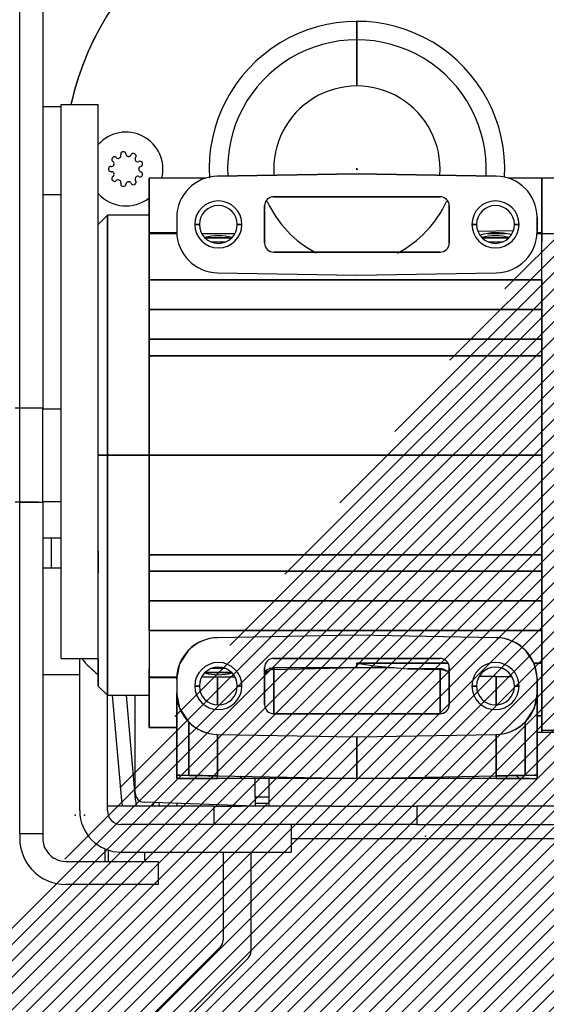
# Model space of a CAD drawing. Units: inches. Extents: x 368 to 9168, y -1930 to 4200.
# Drawn here: x 7986 to 8043, y 3122 to 3229 of the extents above; entities that cross this region are included whole.
import ezdxf

# ---------------------------------------------------------------- set-up
doc = ezdxf.new("R2010")
doc.units = ezdxf.units.IN
doc.header["$MEASUREMENT"] = 0
for name, color, linetype, lineweight in [('Arcering', 6, 'Continuous', 5), ('Automaat', 2, 'Continuous', 25), ('Bouwkundig', 7, 'Continuous', 15)]:
    doc.layers.add(name, color=color, linetype=linetype, lineweight=lineweight)

# ---------------------------------------------------------------- blocks, each defined once
blk = doc.blocks.new('Voorkap')
at = {"layer": 'Arcering'}
h = blk.add_hatch(dxfattribs=at)
h.set_pattern_fill('ANSI31', color=256, scale=10, style=0)
h.set_pattern_definition([(45, (-916.1638742849354, -390.1433332279146), (-0.8838834764831843, 0.8838834764831844), [])])
edge = h.paths.add_edge_path()
edge.add_arc((-446.4520742606175, -23.10388433260198), 450, 340.7218035868531, 341.6150089392939)
edge.add_arc((-20.74115121541286, -172.003884332602), 1, 160.7218035868531, 340.7218035868531)
edge.add_arc((-446.4520742606175, -23.10388433260198), 452, 340.7218035868531, 362.565498372444)
edge.add_line((-104.5008763493261, -145.003878232602), (-104.5008763493261, -156.003878232602))
edge.add_line((-102.5008763493261, -156.003878232602), (-102.5008763493261, -145.003878232602))
edge.add_line((-101.5008763493261, -159.003878232602), (-34.58122020052463, -159.0038782326018))
edge.add_line((-34.25984479573071, -157.003878232602), (-101.5008763493261, -157.003878232602))
edge.add_arc((-101.5008763493261, -156.003878232602), 3, 180, 270)
edge.add_arc((-101.5008763493261, -156.003878232602), 1, 180, 270)
edge.add_arc((-34.25984479573071, -157.503878232602), 0.5, 71.74261657154248, 90)
edge.add_line((-34.10320170223531, -157.0290488513921), (-19.43823540451649, -161.866924892313))
edge.add_arc((-34.58122020052463, -159.5038782326018), 0.5, 71.74261657154568, 90)
edge.add_line((-34.42457710702922, -159.0290488513918), (-20.05634746189116, -163.7690334200217))
edge.add_arc((-20.36963364888197, -164.7186921824415), 1, 341.6150089393042, 431.7426165715425)
edge.add_arc((-19.12494921752568, -160.9172661298933), 1, 251.7426165715425, 342.1254420002374)
edge.add_arc((-103.5008763493261, -145.003878232602), 1, 0, 180)
edge.add_arc((-446.4520742606173, -23.10388433260198), 450, 342.1254420002339, 345.8319866340179)
edge.add_arc((-446.4520742606175, -23.10388433260198), 450, 346.3578282549649, 362.565498372444)
edge.add_arc((-10.1194129894493, -129.003878232602), 1, 270, 346.3578282549615)
edge.add_arc((-24.40037280932597, -131.003878232602), 2, 29.99999999999994, 330.0000000000001)
edge.add_line((-22.66837817932583, -132.003878232602), (-11.10969022159463, -132.003878232602))
edge.add_line((-10.1194129894493, -130.003878232602), (-22.66837817932583, -130.003878232602))
edge.add_arc((-11.10969022159463, -133.003878232602), 1, 345.8319866340146, 450)
edge.add_arc((0, -3.100000000000023), 5.1, 2.565498372447293, 174.4558017559445)
edge.add_arc((0, -3.100000000000023), 3.1, 2.565498372444031, 174.4558017559445)
edge.add_arc((-4.080820061953432, -2.703884332602115), 1, 174.4558017559445, 354.4558017559445)
blk = doc.blocks.new('Unidrive')
at = {"layer": 'Automaat'}
for p, q in [((86.50499886751254, 85.09999895055773), (86.50499886751209, 133.4999999995997)), ((89.00500020861705, 131.4999964978268), (89.00500020861705, 85.09999895055773)), ((123.0050020563606, 123.9999980624488), (123.0050020563606, 125.9999983902741)), ((123.0050020563606, 125.9999983902741), (123.0050020563606, 123.9999980624488)), ((123.0050020563606, 118.9999953802397), (123.0050020563606, 123.9999980624488)), ((123.0050020563606, 123.9999980624488), (123.0050020563606, 118.9999953802397)), ((91.00500053644123, 116.749998271065), (89.00500020861568, 116.749998271065)), ((91.00500053644214, 111.9999960954955), (91.00500053644214, 116.9999987777045)), ((91.00500053644214, 116.9999987777045), (95.00499746680293, 116.9999987777045)), ((95.00499746680293, 111.9999960954955), (95.00499746680293, 116.9999987777045)), ((91.00500053644214, 61.99999535043719), (91.00500053644214, 111.9999960954955)), ((95.00499746680293, 61.99999535043719), (95.00499746680293, 111.9999960954955)), ((122.9149991357331, 109.9999971981816), (123.0949991357331, 109.9999971981816)), ((123.004999135733, 109.9099971981816), (123.004999135733, 110.0899971981817)), ((106.6245951402191, 108.9999974664023), (100.5050011622909, 108.9999974664023)), ((100.5050011622909, 108.9999974664023), (100.5050011622909, 103.088632314997)), ((100.5050011622909, 103.088632314997), (100.5050011622909, 108.9999974664023)), ((107.9218678820137, 109.2367992695143), (123.0050020563606, 109.499998479681)), ((123.0050020563606, 109.499998479681), (107.9218678820137, 109.2367992695143)), ((138.0881287801269, 109.2367992695143), (123.0050020563606, 109.499998479681)), ((123.0050020563606, 109.499998479681), (138.0881287801269, 109.2367992695143)), ((143.0049978840354, 108.9999974664023), (139.3854089725021, 108.9999974664023)), ((143.0049978840354, 103.088632314997), (143.0049978840354, 108.9999974664023)), ((143.0049978840354, 103.088632314997), (143.0049978840354, 108.9999974664023)), ((145.5049954998497, 108.9999974664023), (143.0049978840354, 108.9999974664023)), ((143.0049978840354, 108.9999527629185), (143.0049978840354, 103.088632314997)), ((89.00500020861568, 107.249997645216), (91.00500053644123, 107.249997645216)), ((132.0049979436401, 106.9999971385768), (114.0049987185005, 106.9999971385768)), ((114.0049987185005, 106.9999971385768), (132.0049979436401, 106.9999971385768)), ((113.0049966919426, 105.9999988373091), (113.0049966919426, 101.999998181658)), ((113.0049966919426, 101.999998181658), (113.0049966919426, 105.9999988373091)), ((113.3016266572479, 106.4999961252978), (113.1435253369812, 106.4999961252978)), ((132.8664266216758, 106.4999961252978), (132.7118419754509, 106.4999961252978)), ((133.004999970198, 105.9999988373091), (133.004999970198, 101.999998181658)), ((133.004999970198, 101.999998181658), (133.004999970198, 105.9999988373091)), ((96.00499949336086, 104.999996810751), (95.00499746680293, 103.9999985094834)), ((96.00499949336086, 104.999996810751), (96.00499949336086, 78.99999999959971)), ((96.00499949336086, 78.99999999959971), (96.00499949336086, 104.999996810751)), ((100.5050011622909, 104.999996810751), (96.00499949336086, 104.999996810751)), ((103.4990542280677, 104.7374867792895), (103.4990542280677, 103.2625102396777)), ((142.5109424340728, 104.7374867792895), (142.5109424340728, 103.2625102396777)), ((142.5109424340728, 103.2625102396777), (142.5109424340728, 104.7374867792895)), ((105.9549965608123, 103.9999985094834), (105.4549955475334, 103.9999985094834)), ((105.4549955475334, 103.9999985094834), (105.9549965608123, 103.9999985094834)), ((110.5549999225143, 103.9999985094834), (110.0549989092353, 103.9999985094834)), ((110.0549989092353, 103.9999985094834), (110.5549999225143, 103.9999985094834)), ((135.4549967396263, 103.9999985094834), (135.9549977529052, 103.9999985094834)), ((135.9549977529052, 103.9999985094834), (135.4549967396263, 103.9999985094834)), ((140.0550001013282, 103.9999985094834), (140.5550011146072, 103.9999985094834)), ((140.5550011146072, 103.9999985094834), (140.0550001013282, 103.9999985094834)), ((103.5049997913841, 103.088632314997), (100.5050011622909, 103.088632314997)), ((100.5050011622909, 103.088632314997), (103.5049997913841, 103.088632314997)), ((100.5050011622909, 103.088632314997), (100.5050011622909, 102.1314375992587)), ((100.5050011622909, 102.9999964829257), (100.5050011622909, 97.99999752600695)), ((103.550694202185, 102.9999964829257), (100.5050011622909, 102.9999964829257)), ((100.5050011622909, 97.99999752600695), (100.5050011622909, 102.9960923786929)), ((109.7945489633087, 102.9999964829257), (106.215446506739, 102.9999964829257)), ((109.4514869797233, 102.5517024989894), (106.5668680417541, 102.5517024989894)), ((106.5668680417541, 102.5517024989894), (109.4514869797233, 102.5517024989894)), ((139.9301209199432, 103.2954269047549), (136.1056410419944, 103.2286697026065)), ((139.4431360709671, 102.5517024989894), (136.5585096824173, 102.5517024989894)), ((136.5585096824173, 102.5517024989894), (139.4431360709671, 102.5517024989894)), ((139.1490989077095, 102.9999964829257), (137.0949812877182, 102.9999964829257)), ((143.0049978840354, 102.9999964829257), (142.4928524243835, 102.9999964829257)), ((142.5049968707565, 103.088632314997), (143.0049978840354, 103.088632314997)), ((143.0049978840354, 103.088632314997), (142.5049968707565, 103.088632314997)), ((143.0049978840354, 103.088632314997), (143.0049978840354, 102.1314375992587)), ((143.0049978840354, 97.99999752600695), (143.0049978840354, 102.9999964829257)), ((145.5049954998497, 102.9999964829257), (143.0049978840354, 102.9999964829257)), ((143.0049978840354, 94.78754186590197), (143.0049978840354, 102.9999964829257)), ((143.0049978840354, 97.99999752600695), (143.0049978840354, 102.9960923786929)), ((143.0049978840354, 102.1471024449637), (143.0049978840354, 102.5517024989894)), ((107.2612845051292, 102.1034047897627), (108.7419979918006, 102.1034047897627)), ((137.2681476819519, 102.1034047897627), (138.748719607592, 102.1034047897627)), ((114.0049987185005, 100.9999961551001), (132.0049979436401, 100.9999961551001)), ((132.0049979436401, 100.9999961551001), (114.0049987185005, 100.9999961551001)), ((107.9218678820137, 98.76319402416254), (123.0050020563606, 98.49999853928568)), ((123.0050020563606, 98.49999853928568), (138.0881287801269, 98.76319402416254)), ((100.5050011622909, 97.99999752600695), (143.0049978840354, 97.99999752600695)), ((143.0049978840354, 97.99999752600695), (100.5050011622909, 97.99999752600695)), ((100.5050011622909, 94.78754186590197), (100.5050011622909, 97.99999752600695)), ((100.5050011622909, 97.99999752600695), (100.5050011622909, 94.78754186590197)), ((143.0049978840354, 97.99999752600695), (143.0049978840354, 94.78754186590197)), ((143.0049978840354, 94.78754186590197), (143.0049978840354, 97.99999752600695)), ((100.5050011622909, 91.57508993108775), (100.5050011622909, 94.78754186590197)), ((100.5050011622909, 94.78754186590197), (100.5050011622909, 91.57508993108775)), ((100.5050011622909, 94.78754186590197), (143.0049978840354, 94.78754186590197)), ((143.0049978840354, 94.78754186590197), (100.5050011622909, 94.78754186590197)), ((143.0049978840354, 89.77864319046046), (143.0049978840354, 94.78754186590197)), ((143.0049978840354, 94.78754186590197), (143.0049978840354, 91.57508993108775)), ((143.0049978840354, 91.57508993108775), (143.0049978840354, 94.78754186590197)), ((143.0049978840354, 91.57508993108775), (100.5050011622909, 91.57508993108775)), ((100.5050011622909, 91.57508993108775), (143.0049978840354, 91.57508993108775)), ((100.5050011622909, 89.77864319046046), (100.5050011622909, 91.57508993108775)), ((100.5050011622909, 91.57508993108775), (100.5050011622909, 89.77864319046046)), ((143.0049978840354, 91.57508993108775), (143.0049978840354, 89.77864319046046)), ((143.0049978840354, 89.77864319046046), (143.0049978840354, 91.57508993108775)), ((143.0049978840354, 89.77864319046046), (100.5050011622909, 89.77864319046046)), ((100.5050011622909, 89.77864319046046), (143.0049978840354, 89.77864319046046)), ((100.5050011622909, 78.99999999959971), (100.5050011622909, 89.77864319046046)), ((100.5050011622909, 89.77864319046046), (100.5050011622909, 78.99999999959971)), ((143.0049978840354, 68.22134935815836), (143.0049978840354, 89.77864319046046)), ((143.0049978840354, 89.77864319046046), (143.0049978840354, 78.99999999959971)), ((143.0049978840354, 78.99999999959971), (143.0049978840354, 89.77864319046046)), ((86.50499886751254, 84.09999692400004), (86.50499886751254, 85.09999895055773)), ((89.00500020861705, 85.09999895055773), (89.00500020861705, 84.09999692400004)), ((88.52300000000037, 84.09999999959962), (86.02300000000037, 84.09999999959962)), ((86.50499886751254, 73.89999562461878), (86.50499886751254, 84.09999692400004)), ((89.00500020861705, 84.09999692400004), (86.50499886751254, 84.09999692400004)), ((89.00500020861705, 73.89999562461878), (89.00500020861705, 84.09999692400004)), ((91.00500053644214, 83.9999952312279), (89.0050002086166, 83.9999952312279)), ((95.00499746680293, 54.00003129203799), (95.00499746680293, 78.99999999959971)), ((96.00499949336086, 78.99999999959971), (95.00499746680293, 78.99999999959971)), ((95.00499746680293, 78.99999999959971), (96.00499949336086, 78.99999999959971)), ((96.00499949336086, 52.99999946315791), (96.00499949336086, 78.99999999959971)), ((96.00499949336086, 78.99999999959971), (96.00499949336086, 52.99999946315791)), ((100.5050011622909, 78.99999999959971), (96.00499949336086, 78.99999999959971)), ((96.00499949336086, 78.99999999959971), (100.5050011622909, 78.99999999959971)), ((100.5050011622909, 78.99999999959971), (143.0049978840354, 78.99999999959971)), ((143.0049978840354, 78.99999999959971), (100.5050011622909, 78.99999999959971)), ((100.5050011622909, 68.22134935815836), (100.5050011622909, 78.99999999959971)), ((100.5050011622909, 78.99999999959971), (100.5050011622909, 68.22134935815836)), ((143.0049978840354, 78.99999999959971), (143.0049978840354, 68.22134935815836)), ((143.0049978840354, 68.22134935815836), (143.0049978840354, 78.99999999959971)), ((88.52300000000037, 73.89999999959957), (86.02300000000037, 73.89999999959957)), ((86.50499886751254, 72.89999359806086), (86.50499886751254, 73.89999562461878)), ((86.50499886751254, 73.89999562461878), (89.00500020861705, 73.89999562461878)), ((89.0050002086166, 73.9999973173907), (91.00500053644214, 73.9999973173907)), ((89.00500020861705, 73.89999562461878), (89.00500020861705, 72.89999359806086)), ((86.50499886751254, 39.99999546964648), (86.50499886751254, 72.89999359806086)), ((89.00500020861705, 72.89999359806086), (89.00500020861705, 39.99999546964648)), ((91.00500053643941, 69.9999966617396), (89.00500020861386, 69.9999966617396)), ((89.91628444671164, 69.9999966617396), (89.91628444671164, 66.74999380071665)), ((95.00499746680293, 68.59700763185526), (95.00499746680293, 66.27207630832697)), ((100.5050011622909, 68.22134935815836), (143.0049978840354, 68.22134935815836)), ((143.0049978840354, 68.22134935815836), (100.5050011622909, 68.22134935815836)), ((100.5050011622909, 66.42491006811167), (100.5050011622909, 68.22134935815836)), ((100.5050011622909, 68.22134935815836), (100.5050011622909, 66.42491006811167)), ((143.0049978840354, 68.22134935815836), (143.0049978840354, 66.42491006811167)), ((143.0049978840354, 66.42491006811167), (143.0049978840354, 68.22134935815836)), ((143.0049978840354, 63.21245068271662), (143.0049978840354, 68.22134935815836)), ((91.00500053643759, 66.74999380071665), (89.00500020861205, 66.74999380071665)), ((143.0049978840354, 66.42491006811167), (100.5050011622909, 66.42491006811167)), ((100.5050011622909, 66.42491006811167), (143.0049978840354, 66.42491006811167)), ((100.5050011622909, 63.21245068271662), (100.5050011622909, 66.42491006811167)), ((100.5050011622909, 66.42491006811167), (100.5050011622909, 63.21245068271662)), ((143.0049978840354, 66.42491006811167), (143.0049978840354, 63.21245068271662)), ((143.0049978840354, 63.21245068271662), (143.0049978840354, 66.42491006811167)), ((143.0049978840354, 63.21245068271662), (100.5050011622909, 63.21245068271662)), ((100.5050011622909, 63.21245068271662), (143.0049978840354, 63.21245068271662)), ((100.5050011622909, 59.99999874790194), (100.5050011622909, 63.21245068271662)), ((100.5050011622909, 63.21245068271662), (100.5050011622909, 59.99999874790194)), ((143.0049978840354, 63.21245068271662), (143.0049978840354, 56.46445983608271)), ((143.0049978840354, 63.21245068271662), (143.0049978840354, 59.99999874790194)), ((143.0049978840354, 59.99999874790194), (143.0049978840354, 63.21245068271662)), ((91.00500053644214, 57.000000118809), (91.00500053644214, 61.99999535043719)), ((95.00499746680293, 57.000000118809), (95.00499746680293, 61.99999535043719)), ((143.0049978840354, 59.99999874790194), (100.5050011622909, 59.99999874790194)), ((100.5050011622909, 59.99999874790194), (143.0049978840354, 59.99999874790194)), ((100.5050011622909, 59.99999874790194), (100.5050011622909, 54.99999606569315)), ((100.5050011622909, 59.99999874790194), (100.5050011622909, 55.00390016992571)), ((143.0049978840354, 56.46445983608271), (143.0049978840354, 59.99999874790194)), ((143.0049978840354, 59.99999874790194), (143.0049978840354, 56.46445983608271)), ((123.0050020563606, 59.49999773462321), (107.9218678820137, 59.23679852445605)), ((138.0881287801269, 59.23679852445605), (123.0050020563606, 59.49999773462321)), ((103.8225956904892, 56.39806026180293), (104.7953732955459, 57.89157384593989)), ((141.2146233665947, 57.89157384593989), (142.1874009716514, 56.39806026180293)), ((91.00500053644214, 57.000000118809), (95.00499746680293, 57.000000118809)), ((93.00500086426314, 40.49999648292567), (93.00500086426314, 57.000000118809)), ((95.00499746680293, 57.000000118809), (95.00499746680293, 53.999994039135)), ((114.0049987185005, 57.000000118809), (132.0049979436401, 57.000000118809)), ((132.0049979436401, 57.000000118809), (114.0049987185005, 57.000000118809)), ((100.5050011622909, 54.91136395891192), (100.5050011622909, 55.86855494936015)), ((100.5050011622909, 55.85289382894518), (100.5050011622909, 55.44829004962924)), ((103.5049997913841, 54.73748230894114), (103.8225956904892, 56.39806026180293)), ((108.7419979918006, 55.89659148414614), (107.2612845051292, 55.89659148414614)), ((113.0049966919426, 51.99999743659976), (113.0049966919426, 55.99999809225108)), ((113.0049966919426, 55.99999809225108), (113.0049966919426, 51.99999743659976)), ((113.0049966919426, 55.41742229421641), (113.0771555650238, 55.59895569046046)), ((113.0771555650238, 55.59895569046046), (113.2835068452362, 55.78678482730891)), ((113.0777814137939, 55.40386223753001), (113.2850193130973, 55.58776491840342)), ((113.0859174478057, 55.57390683849337), (113.272234116793, 55.57641768415476)), ((113.2835068452362, 55.78678482730891), (113.6027791249755, 55.93801671226481)), ((113.2850193130973, 55.58776491840342), (113.6045672643188, 55.73820704181696)), ((114.0049987185005, 55.89659148414614), (113.5153167593483, 55.89659148414614)), ((113.6027791249755, 55.93801671226481), (113.7998171794418, 55.98429226835276)), ((113.6045672643188, 55.73820704181696), (113.8043098795417, 55.78638994653727)), ((113.7998171794418, 55.98429226835276), (114.0049987185005, 55.99999809225108)), ((113.8043098795417, 55.78638994653727), (114.0049987185005, 55.80528461893061)), ((114.0049987185005, 55.99999809225108), (123.0050020563606, 55.99999809225108)), ((114.0049987185005, 55.80528461893084), (123.0050020563606, 55.99999809225108)), ((114.0049987185005, 55.99999809225108), (114.0049987185005, 55.80529952009226)), ((114.0049987185005, 55.80528461893084), (114.0049987185005, 50.99999541004183)), ((114.0049987185005, 50.99999541004183), (114.0049987185005, 55.80528461893084)), ((123.0050020563606, 56.46445983608271), (132.8848444569114, 56.46445983608271)), ((123.0050020563606, 56.46445983608271), (124.8733543503288, 56.1737158294485)), ((132.8848444569114, 56.46445983608271), (123.0050020563606, 56.46445983608271)), ((123.0050020563606, 55.99999809225108), (123.0050020563606, 56.46445983608271)), ((123.0050020563606, 55.99999809225108), (127.0334490287307, 55.99999809225108)), ((124.8733543503288, 56.1737158294485), (128.5225220668319, 55.88024491031672)), ((128.5225220668319, 55.88024491031672), (132.0049979436401, 55.88024491031672)), ((128.5225220668319, 55.88024491031672), (132.0049979436401, 55.80528461893084)), ((132.0049979436401, 55.88024491031672), (128.5225220668319, 55.88024491031672)), ((132.0049979436401, 55.80528461893061), (132.3347084867958, 55.75878554542567)), ((132.0049979436401, 50.99999541004183), (132.0049979436401, 55.80528461893084)), ((132.0049979436401, 55.80528461893084), (132.0049979436401, 50.99999541004183)), ((132.3347084867958, 55.75878554542567), (132.6214440810684, 55.64831578691508)), ((132.6214440810684, 55.64831578691508), (133.004999970198, 55.6305834050944)), ((133.004999970198, 55.99999809225108), (133.004999970198, 51.99999743659976)), ((133.004999970198, 51.99999743659976), (133.004999970198, 55.99999809225108)), ((142.1605788815025, 56.46445983608271), (143.0049978840354, 56.46445983608271)), ((143.0049978840354, 56.46445983608271), (142.1605788815025, 56.46445983608271)), ((142.1874009716514, 56.39806026180293), (142.5049968707565, 54.73748230894114)), ((143.0049978840354, 56.46445983608271), (143.0049978840354, 50.78466618021037)), ((143.0049978840354, 50.78466618021037), (143.0049978840354, 56.46445983608271)), ((89.00500020861205, 55.25000029762293), (93.00500086426314, 55.25000029762293)), ((100.5050011622909, 54.99999606569315), (103.5171442377571, 54.99999606569315)), ((100.5050011622909, 54.91136395891192), (100.5050011622909, 49.49999982078577)), ((103.5049997913841, 54.91136395891192), (100.5050011622909, 54.91136395891192)), ((100.5050011622909, 54.91136395891192), (103.5049997913841, 54.91136395891192)), ((100.5050011622909, 49.49999982078577), (100.5050011622909, 54.91135650833155)), ((103.4990542280677, 54.73748230894114), (103.4990542280677, 53.26250576932932)), ((106.215446506739, 54.99999606569315), (109.7945489633087, 54.99999606569315)), ((106.5668680417541, 55.44829004962924), (109.4514869797233, 55.44829004962924)), ((109.4514869797233, 55.44829004962924), (106.5668680417541, 55.44829004962924)), ((107.926464890242, 54.99999606569315), (107.926464890242, 51.99999743659976)), ((107.926464890242, 51.99999743659976), (107.926464890242, 54.99999606569315)), ((113.0049966919426, 55.22758150060679), (113.0777814137939, 55.40386223753001)), ((136.3073953139785, 55.07577592094447), (139.7677653181556, 54.98169743974688)), ((139.7677653181556, 54.98169743974688), (136.3073953139785, 55.07577592094447)), ((138.0835317718986, 55.0274887080958), (138.0835317718986, 51.99999743659976)), ((138.0835317718986, 51.99999743659976), (138.0835317718986, 55.0274887080958)), ((140.1285522329811, 55.3220101590922), (140.1493840563301, 55.3212203975487)), ((142.5109424340728, 54.73748230894114), (142.5109424340728, 53.26250576932932)), ((142.5109424340728, 53.26250576932932), (142.5109424340728, 54.73748230894114)), ((95.00499746680293, 53.999994039135), (96.00499949336086, 52.99999946315791)), ((105.9549965608123, 53.999994039135), (105.4549955475334, 53.999994039135)), ((105.4549955475334, 53.999994039135), (105.9549965608123, 53.999994039135)), ((110.5549999225143, 53.999994039135), (110.0549989092353, 53.999994039135)), ((110.0549989092353, 53.999994039135), (110.5549999225143, 53.999994039135)), ((135.9549977529052, 53.999994039135), (135.4549967396263, 53.999994039135)), ((135.4549967396263, 53.999994039135), (135.9549977529052, 53.999994039135)), ((140.5550011146072, 53.999994039135), (140.0550001013282, 53.999994039135)), ((140.0550001013282, 53.999994039135), (140.5550011146072, 53.999994039135)), ((96.00499949335676, 40.49999648292567), (96.00499949335676, 52.99999946315791)), ((96.00499949336086, 52.99999946315791), (100.5050011622909, 52.99999946315791)), ((96.52462161063727, 52.99999946315791), (97.52215004443701, 41.60748058517459)), ((98.03036159753378, 52.99999946315791), (99.01643476366576, 41.73832023103739)), ((99.00499812244948, 42.41965347488429), (99.00499812244948, 52.99999946315791)), ((103.5049997913841, 44.34036844928744), (103.5049997913841, 53.26250576932932)), ((103.5049997913841, 53.26250576932932), (103.5049997913841, 44.34036844928744)), ((103.8225956904892, 51.60193526704813), (103.5049997913841, 53.26250576932932)), ((142.5049968707565, 53.26250576932932), (142.1874009716514, 51.60193526704813)), ((142.5049968707565, 44.34036844928744), (142.5049968707565, 53.26250576932932)), ((142.5049968707565, 53.26249086816813), (142.5049968707565, 44.34036844928744)), ((104.7953732955459, 50.10841423233057), (103.8225956904892, 51.60193526704813)), ((142.1874009716514, 51.60193526704813), (141.2146233665947, 50.10841423233057)), ((143.0049978840354, 51.42489457090403), (143.0049978840354, 50.23564034660342)), ((114.0049987185005, 50.99999541004183), (132.0049979436401, 50.99999541004183)), ((132.0049979436401, 50.99999541004183), (114.0049987185005, 50.99999541004183)), ((143.0049978840354, 50.78466618021037), (142.5049968707565, 50.78466618021037)), ((142.5049968707565, 50.78466618021037), (143.0049978840354, 50.78466618021037)), ((143.0049978840354, 50.78466618021037), (143.0049978840354, 49.0147956605723)), ((143.0049978840354, 48.99999880750659), (143.0049978840354, 50.78466618021037)), ((100.5050011622909, 49.49999982078577), (103.5049997913841, 49.49999982078577)), ((103.5049997913841, 49.49999982078577), (100.5050011622909, 49.49999982078577)), ((104.7953732955459, 50.10841423233057), (104.7953732955459, 44.31784534414317)), ((104.7953732955459, 44.31784534414317), (104.7953732955459, 50.10841423233057)), ((141.2146233665947, 44.31784534414317), (141.2146233665947, 50.10841423233057)), ((141.2146233665947, 50.10841423233057), (141.2146233665947, 44.31784534414317)), ((143.0049978840354, 49.22875398357394), (145.5049954998497, 49.22875398357394)), ((107.9218678820137, 48.76319700439478), (123.0050020563606, 48.49999779422785)), ((107.926464890242, 44.26319533546473), (107.926464890242, 48.76311504800822)), ((107.926464890242, 48.76311504800822), (107.926464890242, 44.26319533546473)), ((123.0050020563606, 48.49999779422785), (138.0881287801269, 48.76319700439478)), ((123.0050020563606, 48.49999779422785), (123.0050020563606, 43.9999961252978)), ((123.0050020563606, 43.9999961252978), (123.0050020563606, 48.49999779422785)), ((138.0835317718986, 44.26319533546473), (138.0835317718986, 48.76311504800822)), ((138.0835317718986, 48.76311504800822), (138.0835317718986, 44.26319533546473)), ((142.5049968707565, 48.99999880750659), (143.0049978840354, 48.99999880750659)), ((143.0049978840354, 48.99999880750659), (145.5049954998497, 48.99999880750659)), ((103.4990542280677, 43.9999961252978), (103.5049997913841, 44.34036844928744)), ((103.5049997913841, 44.34036844928744), (103.4990542280677, 43.9999961252978)), ((103.4990542280677, 43.9999961252978), (103.8087897646431, 44.0002270932963)), ((107.9218678820137, 43.9999961252978), (103.4990542280677, 43.9999961252978)), ((103.8209491121772, 44.33485501964572), (103.5049997913841, 44.34036844928744)), ((103.5049997913841, 44.34036844928744), (103.8225956904892, 44.33474326093676)), ((103.8087897646431, 44.0002270932963), (104.2176031219963, 44.00013023574854)), ((104.8230149495605, 44.31736850698474), (103.8209491121772, 44.33485501964572)), ((103.8225956904892, 44.33474326093676), (104.7953732955459, 44.31784534414317)), ((104.2176031219963, 44.00013023574854), (104.7898226130012, 43.9999961252978)), ((104.7898226130012, 43.9999961252978), (106.2235378372673, 43.9999961252978)), ((104.7953732955459, 44.31784534414317), (105.9875481474403, 44.29674529989245)), ((106.3077368485931, 44.29144793708826), (104.8230149495605, 44.31736850698474)), ((105.7558499920372, 44.30085056980158), (105.4549955475334, 43.9999961252978)), ((105.4549955475334, 43.9999961252978), (105.7558499920372, 44.30085056980158)), ((105.9875481474403, 44.29674529989245), (106.8657778847221, 44.28153121431353)), ((106.2235378372673, 43.9999961252978), (107.9218678820137, 43.9999961252978)), ((107.926464890242, 44.26319533546473), (106.3077368485931, 44.29144793708826)), ((106.8657778847221, 44.28153121431353), (107.926464890242, 44.26319533546473)), ((107.9218678820137, 43.9999961252978), (107.926464890242, 44.26319533546473)), ((123.0050020563606, 43.9999961252978), (107.9218678820137, 43.9999961252978)), ((107.926464890242, 44.26319533546473), (123.0050020563606, 43.9999961252978)), ((110.5549999225143, 43.9999961252978), (110.333821986914, 44.22117406089808)), ((110.333821986914, 44.22117406089808), (110.5549999225143, 43.9999961252978)), ((112.0050021159607, 41.9993885751536), (112.0050021159607, 43.9999961252978)), ((113.0049966919426, 43.9999961252978), (113.0049966919426, 44.17454832752253)), ((113.0049966919426, 44.17454832752253), (113.0049966919426, 43.9999961252978)), ((113.504997705217, 41.99999952276255), (113.504997705217, 43.9999961252978)), ((114.0049987185005, 44.15709161718394), (114.0049987185005, 43.9999961252978)), ((114.0049987185005, 43.9999961252978), (114.0049987185005, 44.15709161718394)), ((123.0050020563606, 43.9999961252978), (138.0835317718986, 44.26319533546473)), ((138.0881287801269, 43.9999961252978), (123.0050020563606, 43.9999961252978)), ((132.0049979436401, 43.9999961252978), (132.0049979436401, 44.15709161718394)), ((132.0049979436401, 44.15709161718394), (132.0049979436401, 43.9999961252978)), ((133.004999970198, 44.17454832752253), (133.004999970198, 43.9999961252978)), ((133.004999970198, 43.9999961252978), (133.004999970198, 44.17454832752253)), ((135.6761746752265, 44.22117406089808), (135.4549967396263, 43.9999961252978)), ((135.4549967396263, 43.9999961252978), (135.6761746752265, 44.22117406089808)), ((139.7022598135475, 44.29144793708826), (138.0835317718986, 44.26319533546473)), ((138.0835317718986, 44.26319533546473), (139.1442187774185, 44.28153121431353)), ((138.0835317718986, 44.26319533546473), (138.0881287801269, 43.9999961252978)), ((141.7224400389198, 43.9999961252978), (138.0881287801269, 43.9999961252978)), ((138.0881287801269, 43.9999961252978), (139.7864588248733, 43.9999961252978)), ((139.1442187774185, 44.28153121431353), (140.0224485147003, 44.29674529989245)), ((141.1869817125801, 44.31736850698474), (139.7022598135475, 44.29144793708826)), ((139.7864588248733, 43.9999961252978), (141.2201740491394, 43.9999961252978)), ((140.0224485147003, 44.29674529989245), (141.2146233665947, 44.31784534414317)), ((140.5550011146072, 43.9999961252978), (140.2541466701034, 44.30085056980158)), ((140.2541466701034, 44.30085056980158), (140.5550011146072, 43.9999961252978)), ((142.1890475499633, 44.33485501964572), (141.1869817125801, 44.31736850698474)), ((141.2146233665947, 44.31784534414317), (142.1874009716514, 44.33474326093676)), ((141.2201740491394, 43.9999961252978), (141.7923935401443, 44.00013023574854)), ((141.7923935401443, 44.00013023574854), (142.2011994469169, 44.0002270932963)), ((142.1874009716514, 44.33474326093676), (142.5049968707565, 44.34036844928744)), ((142.5049968707565, 44.34036844928744), (142.1890475499633, 44.33485501964572)), ((142.2011994469169, 44.0002270932963), (142.5109424340728, 43.9999961252978)), ((142.5109424340728, 43.9999961252978), (142.5049968707565, 44.34036844928744)), ((142.5049968707565, 44.34036844928744), (142.5109424340728, 43.9999961252978)), ((112.0050021159607, 41.99999952276255), (113.504997705217, 41.99999952276255)), ((112.0050021159607, 41.9993885751536), (112.0050021159607, 40.9999974962044)), ((113.504997705217, 40.9999974962044), (113.504997705217, 41.99999952276255)), ((107.5050004470306, 40.9999974962044), (96.00499949335631, 40.9999974962044)), ((112.0050021159607, 40.9999974962044), (99.97010162949141, 41.42026239593508)), ((101.5583344447566, 41.36480027397181), (101.6166948425723, 40.9999974962044)), ((103.5049997913795, 41.29682117660548), (103.5049997913795, 40.9999974962044)), ((107.5050004470311, 40.9999974962044), (110.5049990761242, 40.9999974962044)), ((107.5050004470311, 40.9999974962044), (107.5050004470311, 39.00000089366915)), ((120.2758841860257, 40.9999974962044), (110.5049990761242, 40.9999974962044)), ((112.0050021159607, 41.29999512393954), (113.504997705217, 41.29999512393954)), ((120.2758841860257, 40.9999974962044), (129.5050003278213, 40.9999974962044)), ((161.0049971091705, 40.9999974962044), (129.5050003278213, 40.9999974962044)), ((129.5050003278213, 40.9999974962044), (129.5050003278213, 39.00000089366915)), ((86.50499886751254, 37.99999886711123), (86.50499886751254, 39.99999546964648)), ((89.00500020861705, 39.99999546964648), (89.00500020861705, 37.99999886711123)), ((107.6002635705433, 39.00000089366915), (97.50499880790335, 39.00000089366915)), ((110.5049990761242, 39.00000089366915), (107.6002635705433, 39.00000089366915)), ((120.2775531160789, 39.00000089366915), (110.5049990761242, 39.00000089366915)), ((115.8845715868435, 39.00000089366915), (115.8845715868435, 35.99999481399561)), ((129.5050003278213, 39.00000089366915), (120.2775531160789, 39.00000089366915)), ((129.5050003278213, 39.00000089366915), (161.0049971091705, 39.00000089366915)), ((89.00500020861705, 37.99999886711123), (86.50499886751254, 37.99999886711123)), ((89.0050002086166, 37.99999886711123), (89.0050002086166, 37.4999978538325)), ((115.8845715868435, 37.49999785383227), (160.5049960958916, 37.4999978538325)), ((95.74995121836196, 35.00000023801829), (95.74995121836196, 36.35634863336566)), ((96.09388119458686, 36.22696930130007), (96.09388119458686, 35.00000023801829)), ((97.50499880790335, 35.99999481399561), (115.8845715868435, 35.99999481399561)), ((100.0423722612811, 35.00000023801829), (100.0423722612811, 35.99999481399561)), ((108.5254988687091, 35.99999481399561), (108.5254988687091, 26.46115323194897)), ((111.5254988687091, 35.99999481399561), (111.5254988687091, 25.21851254482965)), ((91.5049978244308, 35.00000023801829), (99.50499913573299, 35.00000023801829)), ((99.50499913573299, 35.00000023801829), (101.5049957382682, 35.00000023801829)), ((101.5049957382682, 35.00000023801829), (101.5049957382682, 32.49999517162348)), ((101.5049957382682, 35.00000023801829), (101.5049957382682, 32.49999517162348)), ((99.50499913573299, 32.49999517162348), (91.5049978244308, 32.49999517162348)), ((101.5049957382682, 32.49999517162348), (99.50499913573299, 32.49999517162348)), ((93.70119019209847, 11.22263099296572), (108.2326056498953, 25.75404645076253)), ((101.2451922661487, 14.52399237989664), (111.2326056498953, 24.51140576364321))]:
    blk.add_line(p, q, dxfattribs=at)
for centre, radius, start, end in [((123.004999135733, 109.9999971981814), 31.75000000000003, 0, 167.263216769554), ((123.0173333860814, 110.0152637585471), 31.73766590545213, 359.9724368050448, 167.1440773045903), ((123.004999135733, 109.9999971981814), 15.99999998660253, 356.88842441978, 183.5833217014746), ((123.004999135733, 109.9999971981816), 13.99999996650648, 356.9538992677943, 183.0464012407241), ((123.004999135733, 109.9999971981816), 9.00000003349362, 355.8160504758827, 184.1842529855757), ((98.00499913573299, 109.9999971981814), 4.00000000000005, 345.5224878140705, 138.5903778907303), ((96.72371410266737, 111.0284225915251), 0.2500000000001114, 141.2476764083715, 240.0000000000447), ((98.00499913573299, 109.9999971981814), 1.892969910142029, 138.7523190023174, 141.2476764084132), ((96.76970519743941, 111.0832326350318), 0.2500000000000197, 40.05844537059719, 138.7523491625105), ((97.1523993774847, 111.4050169798335), 0.2500000000000697, 220.0584453705997, 301.2503822458158), ((98.00499913573299, 109.9999971981814), 1.39347404439501, 118.7496177541794, 121.2503822458158), ((97.21451619112645, 111.4408801389112), 0.2500005203463355, 298.7495523300844, 19.88310026261681), ((97.68453695643007, 111.6114108996463), 0.25000000000007, 101.2476764083923, 200.0000000001005), ((98.00499913573299, 109.9999971981814), 1.892969910142115, 98.75231900230874, 101.2476764084057), ((97.75499939586575, 111.6238353230259), 0.2499999999999576, 0.05844537058865086, 98.75234916253432), ((98.25499913573299, 111.624345355012), 0.2500000000000554, 180.0584453765944, 261.2503822457907), ((98.00499913573299, 109.9999971981814), 1.39347404439483, 78.74961775418791, 81.25038224580412), ((98.32563576994676, 111.6118902105737), 0.2500005203464666, 258.749641476195, 339.8831002626982), ((98.79530762542868, 111.4404008279831), 0.2500000000000828, 61.24767640842568, 159.9999999999406), ((98.00499913573299, 109.9999971981814), 1.892969910141948, 58.75231900231412, 61.24767640840956), ((98.85727125101334, 111.4046261054549), 0.2499999999999869, 320.0584453706024, 58.75234916253039), ((99.24062111554099, 111.0836231749903), 0.2500000000001694, 140.0584453705448, 221.2503822458426), ((98.00499913573299, 109.9999971981814), 1.892969910142166, 178.752314413007, 181.2476764084047), ((96.36241876150393, 110.0357720473143), 0.249999999999984, 80.05844537059846, 178.752314413007), ((96.3624187557732, 109.9642226121833), 0.2500005203464258, 181.2531399798301, 279.8831002627314), ((96.44874052171167, 110.5282642337648), 0.2500000000003794, 260.0584453706247, 341.2503822455884), ((96.47327236732713, 110.5956649256506), 0.2500005203464337, 338.7493111002391, 59.88310026269527), ((98.00499913573299, 109.9999971981814), 1.393474044394938, 158.7496177541883, 161.2503822458171), ((98.00499913573299, 109.9999971981814), 1.393474044394875, 38.74961775418632, 41.25038224580583), ((99.28672590413885, 111.0286776275431), 0.2500005203465627, 218.749766343897, 299.8831002627101), ((99.64808183858781, 110.0358603572585), 0.2500000000000122, 100.0584453705637, 181.2503822458084), ((99.64808183858781, 109.9641340391041), 0.2500000000000894, 178.7496177541265, 259.9999999999949), ((98.00499913573299, 109.9999971981814), 1.393474044394904, 358.7496177541265, 1.250382245801901), ((99.5362841687986, 110.5954098896328), 0.2500000000001646, 21.24767640849801, 119.9999999999698), ((99.56075551147183, 110.5281754114588), 0.2499999999999754, 280.0584453705906, 18.752349162567), ((98.00499913573299, 109.9999971981814), 1.892969910142131, 18.75231900231122, 21.24767640840492), ((96.44874052171167, 109.4717301625977), 0.2500000000000823, 18.74961775425914, 100.000000000005), ((96.72371393791741, 108.9715720100945), 0.2499999999999529, 120.0584453705805, 218.7523491625411), ((98.00499913573299, 109.9999971981814), 1.892969910142272, 218.7523190023123, 221.2476764084096), ((96.47327236732713, 109.404329470712), 0.2500000000001297, 300.058445370566, 21.25038224592607), ((98.00499913573299, 109.9999971981814), 1.393474044395064, 198.7496177542056, 201.2503822458148), ((97.1523993774847, 108.5949774165289), 0.2500000000000512, 58.74961775418416, 140.0000000000207), ((98.00499913573299, 109.9999971981814), 1.393474044395027, 238.7496177541842, 241.2503822458206), ((99.24062111554099, 108.9163712213723), 0.2500000000001893, 138.7496177541734, 220.0000000000001), ((98.00499913573299, 109.9999971981814), 1.39347404439502, 318.7496177541758, 321.2503822457953), ((99.28672590413885, 108.9713167688197), 0.2500000000001936, 60.05844537059099, 141.2503822457537), ((99.5362840734158, 109.4045842614236), 0.2499999999999952, 240.058445370591, 338.7523491625106), ((99.56075542685926, 109.4718187356774), 0.2500005203463129, 341.2473251464243, 79.88310026270787), ((98.00499913573299, 109.9999971981814), 1.892969910142243, 338.752319002303, 341.2476764083967), ((108.0049916416631, 104.7374923597876), 4.499992124282432, 90.99988615360826, 180.0199944678847), ((138.0105763681793, 104.7369249879274), 4.50054251470713, 0.5073597210721736, 89.01264218441361), ((96.76970502390964, 108.9167619592205), 0.2500005203463834, 221.2478124029027, 319.8831002626949), ((97.21451619112645, 108.5591142574516), 0.2499999999999944, 340.0584453705812, 61.25038224583512), ((97.68453669828773, 108.3885835480529), 0.2499999999999829, 160.0584453705399, 258.7523491625387), ((98.00499913573299, 109.9999971981814), 1.892969910142402, 258.7523190023123, 261.2476764084091), ((97.75499913573299, 108.3761591133856), 0.2500005203464776, 261.2476947683725, 359.8831002627436), ((98.25499913573299, 108.3756490413504), 0.2500000000000446, 98.74961775419588, 180), ((98.00499913573299, 109.9999971981814), 1.393474044395007, 278.7496177541959, 281.2503822458121), ((98.32563576994676, 108.3881041857888), 0.2500000000001427, 20.05844537067703, 101.2503822458121), ((98.79530739468169, 108.5595934417746), 0.249999999999949, 200.0584453705627, 298.7523491625331), ((98.00499913573299, 109.9999971981814), 1.892969910142225, 298.7523190023092, 301.2476764083968), ((98.85727102599708, 108.5953681543771), 0.2500005203463009, 301.2476040497343, 39.88310026271288), ((98.00499913573299, 109.9999971981814), 4.000000000000191, 221.4096221092722, 308.682187453489), ((114.0050077175986, 105.9999888537264), 1.000011025705474, 90.00051560462144, 180), ((114.0049991357334, 105.9999971981816), 1.000000000000085, 90, 180), ((132.0049889442778, 105.9999888534445), 1.000011025970083, 0, 89.9994843802145), ((132.004999135733, 105.9999971981816), 1.000000000000014, 0, 90), ((108.0049987307796, 103.999440107404), 2.550003244385716, 0.07269839611889818, 179.9874533168714), ((108.004999135733, 103.9999971981814), 2.550000000000061, 0, 180), ((108.004999135733, 103.9999971981814), 2.050000000000018, 0, 180), ((108.004999135733, 103.9999971981814), 2.050000000000018, 0, 180), ((123.9276776503486, 111.3393933900103), 11.68392701252635, 204.5693226004732, 242.8634094141301), ((121.7796686748354, 111.5715882594578), 12.05700885642858, 297.7720497023367, 335.1228393890308), ((138.004999135733, 103.9999971981814), 2.550000000000097, 0, 180), ((138.004999135733, 103.9999971981814), 2.050000000000054, 0, 180), ((108.0049985538224, 104.0005492563859), 2.550003065763793, 180.0123746805447, 359.9338975720711), ((108.004999135733, 103.9999971981814), 2.550000000000061, 180, 0), ((108.004999135733, 103.9999971981814), 2.050000000000018, 180, 0), ((108.004999135733, 103.9999971981814), 2.050000000000018, 180, 0), ((138.0049979332705, 104.0005510690847), 2.550003241203683, 180.0726081813693, 359.9875845909106), ((138.004999135733, 103.9999971981814), 2.050000000000054, 180, 0), ((107.9996278506085, 103.2632789706123), 4.500756729482232, 180.5168312167046, 269.0100465402779), ((108.0049977014294, 96.84022229319328), 5.930262145791188, 75.5379565441109, 104.4620427854831), ((138.1386318989328, 96.82472465540638), 6.280952965427402, 75.2800597537376, 106.848368612268), ((138.0049988934481, 96.84022229245), 5.930262146529391, 75.53795654522787, 104.4620427829), ((138.0103727317548, 103.2632698433134), 4.500747535817242, 270.9899055691295, 359.4906650000927), ((114.0050030390391, 102.0000025020987), 1.000006347105742, 180, 269.9997524529456), ((114.004999135733, 101.9999971981812), 0.9999999999999432, 180, 270), ((132.0049936227354, 102.0000025026262), 1.000006347535374, 270.0002475680417, 0), ((132.004999135733, 101.9999971981812), 0.9999999999999432, 270, 0), ((107.9996336984652, 54.73670950637836), 4.50076090153987, 90.99002699773351, 179.4855394996723), ((107.9996289035946, 54.73672067008363), 4.500749656656083, 90.98996842237926, 179.4947664099237), ((108.0049813597518, 54.73750174543227), 4.499981815709678, 90.99975751056547, 180.0189968381089), ((107.9918988158067, 54.83270884962747), 4.404575741492565, 90.85121153729642, 133.8011582457285), ((138.0050150326972, 54.73752662672825), 4.499956942907108, 44.49978158966814, 89.00023352848876), ((138.0050153022814, 54.73750174533927), 4.49998181580448, 359.9810036565212, 89.00024248807944), ((138.010574944454, 54.73692680692045), 4.500539975569976, 0.5016300776948338, 89.01262349936103), ((138.0103629637513, 54.73670950647499), 4.50076090144209, 0.514460468636865, 89.00997300321764), ((101.0049991357289, 63.24999719818118), 10.00000000000009, 218.6821874534956, 233.1301023061723), ((108.0049987302666, 53.99944520547763), 2.550003241795213, 0.07264341449009581, 179.987668308795), ((108.004999135733, 53.9999971981814), 2.550000000000061, 0, 180), ((114.0050130173738, 55.99998379334522), 1.000016325565889, 90.00081925171483, 180), ((114.004999135733, 55.99999719818163), 0.9999999999999787, 89.99999999998697, 180), ((132.00498364487, 55.99998379318356), 1.000016325727607, 0, 89.99918075417362), ((132.004999135733, 55.99999719818163), 0.9999999999999432, 0, 90), ((138.004999922359, 53.99944520543852), 2.550003241795114, 0.07264341211908326, 179.9876683079351), ((138.004999135733, 53.9999971981814), 2.550000000000026, 0, 180), ((108.004999135733, 53.9999971981814), 2.050000000000018, 0, 180), ((108.004999135733, 53.9999971981814), 2.050000000000018, 0, 180), ((132.0009721655849, 54.93939341816156), 0.9421020766471927, 48.80653007332236, 89.75516369241525), ((131.9989885541979, 54.93015504406651), 0.9503713671511222, 49.08335935265924, 89.637704839526), ((138.004999135733, 53.9999971981814), 2.049999999999983, 0, 180), ((138.004999135733, 53.9999971981814), 2.049999999999983, 0, 180), ((108.004997701378, 61.1597739819905), 5.930262147038366, 255.5379572181498, 284.4620434532783), ((108.0049985538055, 54.00054851190669), 2.550003066554171, 180.0124583967747, 359.9338825129537), ((108.004999135733, 53.9999971981814), 2.550000000000061, 180, 0), ((108.004999135733, 53.9999971981814), 2.050000000000018, 180, 0), ((108.004999135733, 53.9999971981814), 2.050000000000018, 180, 0), ((138.0049979332541, 54.00055032453918), 2.55000324203009, 180.072623122127, 359.9875008762634), ((138.004999135733, 53.9999971981814), 2.550000000000026, 180, 0), ((138.004999135733, 53.9999971981814), 2.049999999999983, 180, 0), ((138.004999135733, 53.9999971981814), 2.049999999999983, 180, 0), ((107.9994545389479, 53.26310657800184), 4.500578391715212, 180.5096986564547, 269.0122140266232), ((107.999612696213, 53.26326537715079), 4.500739896462801, 180.5144576955845, 269.0102357862601), ((108.0049813598887, 53.26249378354225), 4.499981815835683, 179.9810035851498, 269.0002424877146), ((138.0050153022655, 53.26249378352747), 4.499981815820674, 270.999757512116, 0.01899634869631911), ((138.0103885821966, 53.26325462911393), 4.500729070291557, 270.9897078193715, 359.4944228033013), ((138.0103839659162, 53.26326537711714), 4.50073989642947, 270.9897642138963, 359.4855423683443), ((114.0050130174689, 52.000011735567), 1.000016325628454, 180, 269.9991807428527), ((114.004999135733, 51.9999971981814), 1.000000000000014, 180, 269.999999999987), ((132.0049836447836, 52.00001173556655), 1.000016325626995, 270.0008192507638, 0), ((132.004999135733, 51.99999719818163), 1.000000000000227, 269.999999999987, 0), ((108.00499537479, 53.26251483670956), 4.500003110353119, 224.5001300725004, 269.0000687488482), ((138.004997112246, 53.26252539607401), 4.500013740972, 270.9999820557373, 315.4998080347606), ((102.0049991357284, 41.99999719818118), 4.499999999999976, 185.0040622266309, 192.8395884069012), ((100.0049991357284, 42.41965597638102), 0.9999999999999873, 180, 267.9999999999964), ((102.0049991357284, 41.99999719818118), 2.999999999999942, 185.0040622266439, 199.471220634494), ((97.5049991357289, 40.49999719818095), 4.500000000000028, 180, 270), ((97.5049991357289, 40.49999719818095), 1.499999999999986, 180, 270), ((91.50499913573162, 37.49999719818027), 4.999999999999005, 174.2608103018487, 270), ((91.50502881543093, 37.50000531115973), 2.500031353380796, 180.0849297759781, 216.8696594458862), ((91.50499913573162, 37.49999719818027), 2.499999999999005, 216.869897645831, 270), ((107.5254988687091, 26.46115323194897), 1, 314.9999999999931, 0), ((110.5254988687091, 25.21851254482965), 1, 314.9999999999931, 0)]:
    blk.add_arc(centre, radius, start, end, dxfattribs=at)
blk.add_ellipse((99.37850196879458, 42.6499971981815), major_axis=(1.523133686376852, -1.523133686376781), ratio=0.8509907910079524, start_param=6.178710445731444, end_param=6.461267248938478, dxfattribs=at)
for p in [(130.4254988687087, 44.24999999959971), (118.2495437705272, 40.99999999959971), (122.9254988687087, 40.99999999959971), (92.52249538870888, 39.99999999959971), (93.52249538870888, 39.99999999959971), (130.4254988687087, 37.74999999959971)]:
    blk.add_point(p, dxfattribs=at)

msp = doc.modelspace()

# ---------------------------------------------------------------- block references
at = {"layer": 'Bouwkundig'}
for name, p in [('Voorkap', (8079.325073602839, 3261.671209349241)), ('Unidrive', (7899.824481864405, 3102.671206055822))]:
    msp.add_blockref(name, p, dxfattribs=at)

doc.saveas('drawing.dxf')
